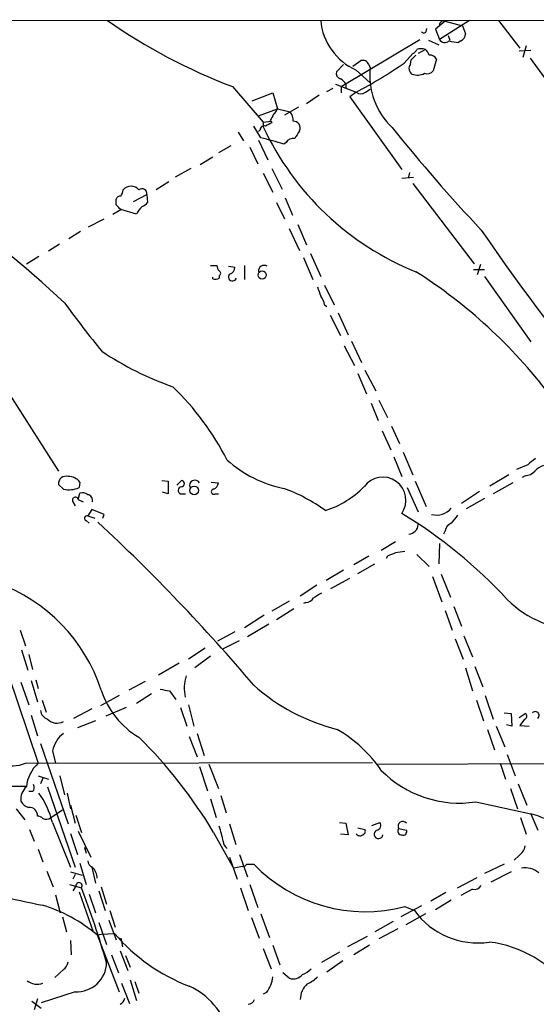
# Model space of a CAD drawing. Extents: x 14 to 1061, y 6 to 872.
# Drawn here: x 640 to 696, y 746 to 852 of the extents above; entities that cross this region are included whole.
import ezdxf

# ---------------------------------------------------------------- set-up
doc = ezdxf.new("R2010")
doc.units = 0
doc.header["$MEASUREMENT"] = 0
doc.layers.add('MAIN', color=5, linetype='CONTINUOUS')

msp = doc.modelspace()

# ---------------------------------------------------------------- linework, layer by layer
at = {"layer": 'MAIN'}
for p, q in [((612.4787, 851.7467), (874.0987, 851.8313)), ((683.768, 850.5613), (683.8527, 850.9)), ((685.8, 851.662), (684.784, 850.8153)), ((688.4247, 851.7467), (685.2073, 849.7147)), ((685.8, 851.662), (687.6627, 851.154)), ((687.6627, 851.154), (688.0013, 850.3073)), ((691.5573, 851.7467), (693.8433, 848.7833)), ((684.784, 850.8153), (685.2073, 849.7147)), ((686.1387, 850.138), (686.308, 849.63)), ((674.624, 844.6347), (683.0907, 849.7147)), ((684.022, 849.63), (685.1227, 849.122)), ((687.4933, 849.5453), (687.2393, 849.376)), ((694.5207, 849.0373), (694.182, 847.7673)), ((681.3973, 847.1747), (682.3287, 848.1907)), ((682.6673, 848.0213), (682.1593, 847.5133)), ((683.6833, 848.614), (682.9213, 848.1907)), ((695.0287, 848.5293), (693.7587, 848.4447)), ((674.878, 847.0053), (674.116, 846.2433)), ((675.894, 846.836), (676.7407, 847.4287)), ((677.5873, 847.0053), (677.7567, 846.6667)), ((682.0747, 847.0053), (682.1593, 847.5133)), ((684.8687, 847.598), (684.53, 846.328)), ((694.944, 847.6827), (701.1247, 839.216)), ((676.2327, 846.4127), (677.7567, 845.058)), ((662.94, 844.6347), (666.242, 840.8247)), ((674.0313, 844.8887), (676.2327, 844.042)), ((674.624, 844.6347), (674.624, 843.9573)), ((675.132, 844.8887), (675.132, 844.4653)), ((665.0567, 843.1107), (667.258, 843.9573)), ((667.258, 843.9573), (667.766, 842.264)), ((672.2533, 843.7033), (670.8987, 842.772)), ((673.1, 844.1267), (673.7773, 844.4653)), ((676.2327, 844.042), (675.5553, 843.534)), ((675.5553, 843.534), (681.1433, 835.7447)), ((677.2487, 844.042), (677.7567, 844.3807)), ((670.052, 842.4333), (668.528, 841.5867)), ((665.734, 841.502), (667.766, 842.264)), ((667.766, 842.264), (669.1207, 841.9253)), ((665.988, 839.1313), (665.226, 840.4013)), ((666.242, 840.8247), (667.0887, 840.9093)), ((666.242, 840.8247), (666.242, 840.3167)), ((667.004, 840.994), (667.1733, 840.74)), ((663.5327, 839.724), (664.1253, 838.7927)), ((665.9033, 839.978), (665.734, 839.8087)), ((662.7707, 838.2847), (661.416, 837.5227)), ((665.734, 838.8773), (666.75, 836.7607)), ((668.6973, 838.6233), (668.4433, 838.454)), ((664.8027, 838.1153), (665.6493, 836.3373)), ((659.4687, 836.2527), (660.8233, 837.0993)), ((658.4527, 835.8293), (656.7593, 834.898)), ((666.242, 835.3213), (667.258, 833.2893)), ((667.1733, 835.8293), (668.274, 833.628)), ((681.99, 835.406), (681.8207, 834.8133)), ((656.082, 834.39), (654.7273, 833.5433)), ((681.1433, 834.8133), (682.4133, 834.898)), ((682.3287, 834.2207), (688.9327, 825.5847)), ((652.272, 832.2733), (653.7113, 833.0353)), ((653.7113, 833.0353), (653.796, 832.1887)), ((650.4093, 831.9347), (650.4093, 832.5273)), ((667.6813, 832.1887), (668.528, 830.4107)), ((668.6127, 832.6967), (669.3747, 830.834)), ((650.0707, 830.9187), (650.9173, 831.4267)), ((652.6107, 830.9187), (650.9173, 831.4267)), ((647.446, 829.564), (649.1393, 830.4107)), ((669.9673, 829.818), (670.8987, 827.6167)), ((646.5993, 829.056), (645.3293, 828.294)), ((669.036, 829.3947), (670.1367, 827.024)), ((644.3133, 827.7013), (643.128, 826.9393)), ((671.322, 826.6853), (672.4227, 824.23)), ((640.7573, 825.5847), (642.112, 826.4313)), ((670.56, 826.262), (671.576, 823.8913)), ((689.61, 825.5), (689.2713, 824.3993)), ((660.5693, 825.4153), (661.2467, 825.4153)), ((662.5167, 825.3307), (663.194, 825.246)), ((664.21, 825.4153), (664.21, 823.8913)), ((688.848, 824.992), (690.0333, 824.992)), ((660.8233, 823.976), (660.8233, 824.1453)), ((661.5007, 824.3147), (661.5007, 824.0607)), ((690.0333, 824.23), (695.0287, 817.2027)), ((672.846, 823.2987), (673.862, 821.182)), ((672.846, 821.182), (673.1, 821.0127)), ((674.2853, 820.3353), (675.386, 817.9647)), ((673.4387, 820.0813), (674.5393, 817.88)), ((675.7247, 817.2873), (676.8253, 815.0013)), ((635.8467, 816.356), (644.2287, 803.3173)), ((674.9627, 816.7793), (676.0633, 814.6627)), ((677.164, 814.1547), (678.3493, 811.9533)), ((676.402, 813.816), (677.3333, 811.6147)), ((678.688, 810.9373), (679.6193, 809.0747)), ((677.8413, 810.5987), (678.6033, 808.736)), ((679.0267, 807.6353), (679.958, 805.6033)), ((680.0427, 808.1433), (680.8893, 806.2807)), ((680.2967, 804.8413), (681.1433, 802.7247)), ((681.3127, 805.3493), (682.3287, 802.894)), ((694.69, 803.9947), (693.5047, 803.4867)), ((655.32, 802.3013), (655.9973, 802.2167)), ((655.9973, 802.2167), (655.9973, 800.862)), ((656.9287, 801.7933), (657.4367, 802.3013)), ((682.5827, 802.2167), (683.768, 799.5073)), ((692.658, 802.894), (690.626, 801.7087)), ((694.436, 802.8093), (694.0973, 802.64)), ((644.7367, 801.37), (644.2287, 801.878)), ((646.5147, 802.132), (646.43, 801.5393)), ((660.654, 802.132), (661.416, 802.0473)), ((681.736, 801.5393), (682.9213, 798.9147)), ((693.0813, 802.0473), (690.9647, 800.862)), ((646.3453, 800.2693), (646.5147, 800.9467)), ((646.3453, 800.2693), (646.8533, 800.0153)), ((655.9973, 800.862), (655.4047, 801.0313)), ((657.352, 800.862), (657.86, 800.862)), ((661.0773, 800.862), (661.416, 800.862)), ((689.5253, 801.116), (687.578, 799.846)), ((690.0333, 800.354), (688.086, 799.2533)), ((645.7527, 800.0153), (646.0067, 799.592)), ((647.7847, 799.1687), (647.3613, 798.4913)), ((649.1393, 798.6607), (647.7847, 799.1687)), ((647.192, 797.9833), (647.5307, 797.7293)), ((647.3613, 798.4913), (648.1233, 798.2373)), ((648.97, 798.2373), (649.1393, 798.6607)), ((685.8, 796.8827), (685.6307, 796.544)), ((680.466, 795.6973), (678.942, 794.766)), ((685.2073, 795.528), (685.1227, 793.3267)), ((677.5873, 794.1733), (675.9787, 793.242)), ((679.6193, 794.1733), (679.45, 793.9193)), ((682.752, 794.3427), (684.1067, 793.0727)), ((676.402, 792.3107), (678.2647, 793.3267)), ((674.878, 792.6493), (673.0153, 791.5487)), ((673.5233, 790.702), (675.5553, 791.8027)), ((684.4453, 791.972), (685.4613, 789.2627)), ((685.3767, 792.226), (686.3927, 789.7707)), ((671.9993, 791.0407), (670.2213, 789.8553)), ((669.036, 789.3473), (667.1733, 788.2467)), ((669.544, 788.5007), (667.6813, 787.3153)), ((670.814, 789.178), (670.56, 789.0933)), ((686.7313, 788.7547), (687.578, 786.638)), ((666.3267, 787.8233), (664.21, 786.4687)), ((685.8, 788.3313), (686.562, 786.2147)), ((664.5487, 785.5373), (666.8347, 786.892)), ((640.08, 786.2147), (640.6727, 784.5213)), ((663.194, 786.0453), (661.3313, 785.0293)), ((686.9007, 785.2833), (687.7473, 783.082)), ((687.832, 785.622), (688.7633, 783.336)), ((659.9767, 784.2673), (658.1987, 783.082)), ((661.8393, 784.1827), (663.702, 785.114)), ((640.2493, 784.098), (640.9267, 781.8967)), ((641.0113, 783.59), (641.4347, 781.9813)), ((660.5693, 783.4207), (658.876, 782.1507)), ((657.1827, 782.6587), (654.9813, 781.3887)), ((688.0013, 782.1507), (688.7633, 779.6953)), ((689.0173, 782.32), (689.864, 780.1187)), ((638.81, 781.4733), (642.0273, 771.906)), ((640.1647, 780.6267), (641.0113, 778.1713)), ((641.2653, 780.796), (641.9427, 778.51)), ((641.7733, 780.8807), (642.0273, 779.9493)), ((653.542, 780.7113), (651.764, 779.78)), ((650.748, 779.1873), (648.716, 778.0867)), ((654.2193, 779.3567), (652.6107, 778.3407)), ((656.1667, 779.6953), (656.844, 778.764)), ((690.118, 779.1873), (690.9647, 776.6473)), ((642.4507, 778.6793), (642.874, 777.4093)), ((651.51, 777.9173), (649.3087, 776.986)), ((657.352, 777.9173), (658.0293, 775.8853)), ((658.1987, 778.1713), (658.7913, 775.8853)), ((689.1867, 778.6793), (689.9487, 776.478)), ((641.2653, 777.0707), (641.9427, 774.8693)), ((647.7847, 777.748), (645.8373, 776.732)), ((692.15, 777.3247), (692.912, 777.24)), ((692.912, 777.24), (692.9967, 775.8853)), ((693.7587, 776.8167), (694.436, 777.24)), ((648.208, 776.478), (646.2607, 775.716)), ((691.3033, 775.8853), (692.2347, 773.684)), ((692.9967, 775.8853), (692.404, 776.0547)), ((694.3513, 776.6473), (693.8433, 775.97)), ((693.8433, 775.97), (694.8593, 775.8853)), ((658.2833, 774.7847), (659.13, 772.5833)), ((659.13, 775.1233), (659.892, 772.7527)), ((690.372, 775.5467), (691.134, 773.3453)), ((642.2813, 774.0227), (645.2447, 765.3867)), ((643.5513, 773.2607), (643.89, 771.906)), ((692.4887, 772.8373), (693.3353, 770.5513)), ((640.6727, 771.906), (678.0107, 771.9907)), ((659.384, 771.5673), (660.2307, 768.9427)), ((660.4, 771.8213), (661.416, 769.1967)), ((678.434, 771.8213), (712.8933, 771.906)), ((691.7267, 771.906), (692.3193, 770.2127)), ((642.0273, 770.5513), (643.128, 770.2127)), ((644.906, 768.5193), (644.398, 770.5513)), ((638.4713, 769.4507), (640.7573, 769.4507)), ((642.5353, 770.2973), (642.2813, 769.7047)), ((693.674, 769.7047), (694.6053, 767.4187)), ((641.4347, 768.858), (641.0113, 768.858)), ((643.0433, 769.366), (646.0067, 760.73)), ((645.16, 768.6887), (645.4987, 766.9953)), ((661.67, 768.4347), (662.2627, 766.572)), ((692.8273, 769.1967), (693.5893, 766.9953)), ((645.4987, 767.4187), (646.0067, 765.4713)), ((660.5693, 768.096), (661.162, 766.064)), ((689.102, 767.7573), (695.0287, 766.4873)), ((639.6567, 766.9953), (640.588, 765.81)), ((643.382, 766.064), (644.652, 766.9107)), ((646.0913, 766.318), (646.684, 764.4553)), ((695.0287, 766.4873), (695.7907, 764.7093)), ((643.5513, 765.556), (645.4987, 760.73)), ((662.6013, 765.3867), (663.2787, 763.1853)), ((674.4547, 765.556), (675.132, 765.4713)), ((675.132, 765.4713), (675.386, 764.2013)), ((677.926, 765.2173), (678.7727, 765.556)), ((693.928, 766.064), (694.5207, 764.286)), ((641.096, 764.794), (641.604, 763.524)), ((645.4987, 764.3707), (646.2607, 762.0847)), ((646.3453, 764.6247), (647.7, 761.8307)), ((660.908, 764.4553), (663.0247, 760.6453)), ((675.386, 764.2013), (674.5393, 764.286)), ((676.402, 764.9633), (677.164, 764.794)), ((680.8047, 764.8787), (681.6513, 764.7093)), ((642.0273, 762.6773), (642.5353, 761.3227)), ((647.0227, 762.8467), (647.192, 762.254)), ((647.0227, 762.8467), (647.192, 762.6773)), ((663.702, 762.0847), (664.5487, 759.714)), ((693.7587, 762), (693.2507, 761.492)), ((646.5147, 761.1533), (647.192, 758.8673)), ((662.6013, 761.8307), (663.448, 759.46)), ((664.464, 761.0687), (665.226, 761.0687)), ((692.15, 761.0687), (690.0333, 760.0527)), ((642.9587, 760.3067), (643.636, 758.6133)), ((645.4987, 760.222), (646.7687, 759.8833)), ((646.0067, 759.968), (645.7527, 759.46)), ((647.7847, 760.73), (648.208, 759.0367)), ((664.0407, 760.8147), (663.0247, 760.6453)), ((692.912, 760.222), (690.7107, 759.1213)), ((645.414, 758.8673), (646.684, 758.5287)), ((664.8027, 758.8673), (665.6493, 756.412)), ((687.1547, 758.5287), (689.2713, 759.6293)), ((643.89, 757.7667), (644.398, 755.8193)), ((646.0913, 758.698), (645.7527, 758.19)), ((646.43, 758.1053), (647.954, 753.7873)), ((647.5307, 757.8513), (648.208, 755.8193)), ((648.5467, 758.19), (649.224, 756.0733)), ((648.8007, 758.6133), (649.3933, 756.7507)), ((663.7867, 758.5287), (664.6333, 756.0733)), ((685.8847, 758.0207), (684.276, 757.0893)), ((688.7633, 758.3593), (687.4933, 757.682)), ((686.4773, 757.174), (684.784, 756.158)), ((649.732, 756.0733), (650.3247, 754.2953)), ((665.988, 755.7347), (666.9193, 753.1947)), ((683.26, 756.5813), (681.0587, 755.396)), ((681.482, 756.4967), (682.498, 756.0733)), ((683.6833, 755.7347), (681.5667, 754.5493)), ((644.652, 755.396), (645.0753, 753.7873)), ((648.5467, 754.8033), (649.3933, 752.4327)), ((649.6473, 755.0573), (650.4093, 752.9407)), ((664.972, 755.3113), (665.8187, 753.11)), ((680.212, 754.888), (678.2647, 753.7873)), ((648.3773, 753.4487), (648.8007, 753.5333)), ((648.8007, 753.5333), (650.24, 753.618)), ((680.72, 754.126), (678.688, 753.0253)), ((645.4987, 752.856), (645.5833, 751.332)), ((648.3773, 753.4487), (650.748, 747.3527)), ((650.9173, 753.11), (651.0867, 752.1787)), ((677.418, 753.2793), (675.3013, 752.1787)), ((650.8327, 751.7553), (651.6793, 749.6387)), ((666.242, 752.0093), (667.0887, 749.808)), ((667.258, 752.348), (668.02, 750.2313)), ((674.4547, 751.586), (672.5073, 750.4853)), ((677.672, 752.348), (675.9787, 751.332)), ((649.9013, 751.332), (650.6633, 749.3847)), ((651.4253, 751.2473), (651.9333, 749.9773)), ((674.7933, 750.6547), (673.1, 749.4693)), ((644.7367, 749.7233), (643.8053, 748.8767)), ((669.036, 748.792), (668.3587, 749.3847)), ((651.002, 748.284), (651.8487, 746.0827)), ((651.9333, 748.6227), (652.6107, 746.4213)), ((652.4413, 748.4533), (652.8647, 747.1833)), ((646.0067, 747.3527), (642.366, 746.1673)), ((666.5807, 747.268), (666.242, 747.0987)), ((641.35, 746.3367), (642.366, 745.5747)), ((641.9427, 746.5907), (641.604, 745.4053))]:
    msp.add_line(p, q, dxfattribs=at)
for centre, radius in [((666.1283, 824.389), 0.4426), ((658.8173, 801.2377), 0.4702)]:
    msp.add_circle(centre, radius, dxfattribs=at)
for centre, radius, start, end in [((685.016, 902.7182), 62.1373, 235.115285, 249.189529), ((678.8909, 852.3391), 6.4953, 185.232923, 245.842079), ((685.6307, 851.2725), 0.4247, 66.507351, 184.56424), ((683.514, 850.6672), 0.2752, 202.632677, 337.367323), ((687.1125, 850.3495), 0.8898, 295.338213, 357.281652), ((685.7812, 850.025), 0.6524, 208.399492, 312.664214), ((688.2612, 858.6418), 9.322, 257.37246, 263.706438), ((682.0326, 848.9101), 0.778, 292.371723, 337.628278), ((683.2176, 847.4708), 1.2344, 67.835724, 112.159978), ((683.006, 847.6826), 1.1516, 17.103826, 53.975919), ((684.1702, 847.2382), 0.7857, 27.253168, 94.635856), ((655.7411, 883.6483), 44.5933, 297.356247, 305.123257), ((676.9524, 846.7939), 0.6692, 18.415996, 108.443072), ((685.327, 845.8016), 7.6196, 173.480775, 226.967201), ((682.6012, 846.5709), 0.6825, 140.474941, 238.443093), ((674.7268, 846.084), 0.6312, 165.382563, 252.71908), ((682.8382, 847.3616), 1.4954, 246.587596, 300.567532), ((683.895, 846.8219), 0.8045, 248.38772, 322.124392), ((673.8196, 844.1688), 1.4969, 28.746399, 61.262153), ((676.7407, 844.7195), 0.8468, 233.136869, 306.863132), ((836.5282, 756.6427), 189.3505, 153.316988, 153.54613), ((666.6648, 842.603), 1.1522, 306.039438, 342.889228), ((668.0837, 841.0153), 1.3797, 355.59365, 41.267966), ((666.3642, 839.9592), 0.4613, 73.399492, 177.664214), ((694.1745, 853.3188), 30.8104, 204.961171, 248.069301), ((751.5246, 671.2158), 189.3505, 116.45387, 116.683012), ((669.5077, 840.2078), 0.7032, 333.434949, 93.946868), ((881.5325, 712.4701), 246.8296, 148.919658, 149.148841), ((820.6524, 952.7197), 180.0022, 218.676616, 223.319947), ((657.2927, 802.8207), 37.3372, 72.623721, 76.532982), ((669.4453, 838.214), 0.8527, 77.579062, 151.312851), ((649.5938, 833.7486), 1.5908, 326.301941, 352.585052), ((652.018, 832.8238), 1.1111, 40.356875, 139.643125), ((653.2034, 833.1483), 0.5203, 347.45686, 130.612044), ((568.0825, 739.6411), 112.1535, 46.765547, 55.914884), ((650.8496, 832.4173), 0.4538, 81.419912, 165.972942), ((523.6383, 704.6557), 179.6408, 44.885431, 45.114569), ((652.8646, 832.866), 1.1516, 287.103826, 323.975919), ((655.3054, 829.6631), 2.9729, 134.998637, 155.016755), ((851.7266, 939.059), 195.7493, 214.131474, 219.392034), ((662.2022, 825.4741), 0.9573, 183.521453, 222.879217), ((661.3948, 824.5687), 0.2752, 292.632677, 67.367323), ((662.94, 824.1961), 0.4445, 139.634972, 342.262204), ((662.4531, 825.2108), 0.7417, 281.525044, 2.720065), ((666.3414, 824.8116), 0.6119, 58.037299, 186.908973), ((652.9582, 777.9832), 55.3953, 37.38139, 57.567163), ((661.0581, 824.8497), 0.9047, 254.95762, 299.290823), ((926.2456, 907.2936), 267.7345, 198.322022, 198.551212), ((717.7736, 873.3801), 89.5359, 215.527531, 219.700606), ((670.5404, 820.6959), 2.3563, 11.905565, 36.980293), ((667.601, 844.093), 33.6012, 236.151737, 250.718009), ((636.3174, 791.2944), 29.1893, 26.904513, 46.241509), ((670.9973, 814.1826), 12.9816, 228.21589, 258.653627), ((864.4406, 592.6555), 271.0711, 128.542738, 128.771917), ((694.337, 804.2773), 1.4713, 273.858111, 319.271992), ((697.3008, 801.4403), 2.6346, 110.380163, 134.566345), ((645.0125, 801.9704), 0.7892, 72.889799, 186.723409), ((645.3049, 801.1966), 1.5293, 37.710681, 92.256019), ((657.4366, 801.9627), 0.3386, 270.016916, 89.983079), ((658.889, 801.7672), 0.5687, 29.503724, 203.625916), ((679.1113, 800.1846), 2.48, 324.691143, 144.687922), ((645.3293, 803.9954), 2.6915, 257.280467, 294.139513), ((657.4896, 801.2324), 0.3952, 97.693333, 249.620458), ((660.9242, 801.0932), 0.2773, 93.349473, 303.512416), ((660.6059, 802.1258), 0.8139, 291.787031, 354.465227), ((661.8415, 783.5261), 19.1055, 54.519879, 69.784916), ((669.9402, 808.6264), 10, 287.400509, 315.553837), ((646.0308, 800.1847), 0.3257, 15.056074, 211.34699), ((646.7686, 800.0152), 0.9655, 52.127098, 105.246791), ((647.2661, 800.1635), 0.6211, 346.196429, 81.183707), ((684.921, 800.5556), 1.976, 253.527661, 321.961496), ((647.2767, 798.2373), 0.2677, 71.578587, 251.558284), ((655.0527, 755.082), 50.8646, 42.608734, 59.139963), ((898.5061, 628.7906), 271.1024, 141.223963, 141.45313), ((510.4264, 648.9994), 202.9769, 40.301936, 47.151997), ((681.8208, 797.6445), 1.1037, 274.390743, 355.609257), ((687.0558, 796.5722), 1.2937, 116.56307, 166.111999), ((764.7228, 582.6549), 227.997, 111.688003, 111.917172), ((723.2983, 540.6009), 257.4985, 99.345902, 99.575088), ((631.4273, 774.0986), 18.2788, 18.108633, 70.181057), ((670.7292, 790.279), 1.1042, 274.404277, 327.518859), ((799.0839, 578.2902), 246.8296, 120.851159, 121.080342), ((700.4909, 797.5597), 11.3457, 225.145692, 270.635303), ((661.7849, 780.0171), 4.0501, 161.473342, 194.281569), ((679.4421, 796.3328), 21.4367, 228.458242, 255.847397), ((657.5391, 782.6051), 9.1837, 197.915873, 239.403561), ((698.0087, 1033.7797), 257.5066, 260.419417, 260.6486), ((643.3764, 777.6972), 1.1015, 186.175906, 252.397417), ((694.2949, 776.9578), 0.3155, 280.295103, 63.434949), ((695.5064, 777.0404), 0.4194, 312.671557, 137.328443), ((644.0539, 777.6132), 1.398, 223.704435, 299.236525), ((646.9381, 772.4137), 3.4911, 129.091948, 165.95898), ((616.9618, 738.2322), 51.1754, 30.824915, 45.447221), ((666.7737, 762.7942), 14.7576, 34.457634, 59.783666), ((639.1354, 776.0909), 4.4583, 220.829762, 290.17053), ((644.6659, 768.9992), 3.9258, 132.231081, 174.638817), ((687.3483, 779.4295), 11.8032, 224.585353, 278.544543), ((640.987, 769.2934), 0.6245, 315.797976, 31.531771), ((641.9342, 768.0312), 1.7795, 131.40279, 186.103041), ((634.9023, 763.4793), 8.8948, 13.501621, 35.850157), ((641.3218, 768.4205), 1.2937, 206.563071, 256.111999), ((641.0875, 766.3095), 0.8586, 354.90828, 95.09172), ((641.8839, 765.2778), 0.9573, 47.120783, 86.478547), ((692.3815, 756.8531), 9.9913, 62.622461, 74.635941), ((642.8921, 766.6871), 0.7926, 243.247455, 308.175497), ((678.3667, 765.2273), 0.5224, 277.402561, 38.993836), ((681.2567, 765.134), 0.5191, 40.52348, 209.458761), ((653.2526, 762.1023), 8.7872, 9.310963, 20.173626), ((676.6402, 764.5611), 0.4497, 205.043828, 306.864802), ((676.8394, 764.5823), 0.3875, 280.497939, 33.11188), ((678.6457, 764.286), 0.4733, 116.570465, 349.689739), ((681.1433, 764.6246), 0.4233, 143.113861, 270), ((681.2915, 764.5611), 0.3891, 247.613458, 22.386542), ((662.8974, 763.5662), 0.9743, 182.482401, 235.626552), ((692.8274, 763.3546), 1.6439, 304.508882, 348.113137), ((648.1718, 761.4861), 0.8143, 185.553068, 248.194671), ((663.9984, 761.3649), 0.5518, 274.396316, 327.536771), ((677.2419, 772.6064), 16.6583, 223.836905, 284.745909), ((646.5097, 759.4458), 1.8702, 3.031305, 43.366393), ((694.3908, 758.3631), 2.3133, 50.080267, 99.406945), ((658.6976, 841.0845), 85.9677, 252.821237, 259.106244), ((646.4247, 758.743), 0.3364, 320.427772, 187.686929), ((537.2307, 717.183), 117.0021, 16.536729, 20.693928), ((688.9467, 759.192), 0.8527, 257.579062, 331.312851), ((637.6292, 740.7169), 16.662, 49.829168, 73.179646), ((689.3292, 761.0528), 8.4534, 216.089613, 278.243784), ((665.3332, 766.4799), 19.8301, 220.436482, 249.174973), ((689.0423, 740.2577), 12.5191, 35.94628, 83.123055), ((644.1437, 750.6548), 1.1043, 302.481141, 355.595723), ((646.1865, 750.5553), 3.2076, 266.78668, 358.749511), ((669.5584, 751.6844), 2.6338, 290.372473, 314.567756), ((641.8924, 749.769), 1.6182, 229.526205, 293.4092), ((664.4961, 749.0839), 2.7646, 318.9408, 357.458324), ((669.4406, 750.075), 1.3452, 252.49709, 320.277864), ((669.3852, 751.6838), 3.8335, 294.637661, 314.749525), ((655.118, 740.9364), 7.6905, 15.833542, 65.695516), ((672.5161, 746.4914), 2.2949, 131.907228, 179.635477), ((650.5302, 746.7541), 0.8143, 291.805329, 354.446932), ((664.5547, 746.8084), 0.8142, 275.539741, 338.198591)]:
    msp.add_arc(centre, radius, start, end, dxfattribs=at)

doc.saveas('drawing.dxf')
